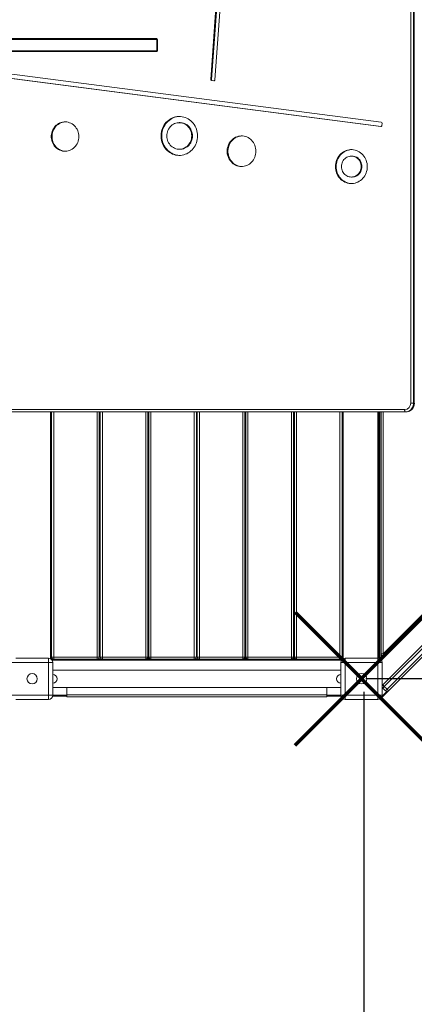
# Model space of a CAD drawing. Units: millimetres. Extents: x 7525 to 23020, y -835 to 10495.
# Drawn here: x 17063 to 17973, y 1615 to 3883 of the extents above; entities that cross this region are included whole.
import ezdxf

# ---------------------------------------------------------------- set-up
doc = ezdxf.new("R2010")
doc.units = ezdxf.units.MM
doc.header["$PDSIZE"] = -1
doc.layers.add('QUOTE', color=212, linetype='Continuous', lineweight=18)
doc.dimstyles.new('2011', dxfattribs={"dimtxt": 120, "dimasz": 100, "dimexe": 6, "dimexo": 10, "dimgap": 15, "dimtad": 1, "dimtxsty": 'Standard', "dimcen": 5, "dimadec": 0, "dimazin": 0, "dimtfac": 1, "dimtmove": 0, "dimatfit": 3, "dimfxl": 0, "dimarcsym": 0})

# ---------------------------------------------------------------- blocks, each defined once
blk = doc.blocks.new('*D23')
at = {"color": 0, "linetype": 'ByBlock', "lineweight": -2}
for p, q in [((17861.1, 2365.3), (23009.7, 2365.3)), ((23003.7, 2265.3), (23003.7, -89.4)), ((17861.1, -189.4), (23009.7, -189.4))]:
    blk.add_line(p, q, dxfattribs=at)
at = {"color": 0, "linetype": 'ByBlock'}
for points in [[(23003.7, 2365.3), (22987, 2265.3), (23020.3, 2265.3)], [(23003.7, -189.4), (22987, -89.4), (23020.3, -89.4)]]:
    blk.add_solid(points, dxfattribs=at)
at = {"layer": 'DEFPOINTS', "color": 0, "linetype": 'ByBlock'}
for p in [(17851.1, 2365.3), (17851.1, -189.4)]:
    blk.add_point(p, dxfattribs=at)
at = {"color": 0, "linetype": 'ByBlock', "insert": (22928.7, 1088), "char_height": 120, "attachment_point": 5, "rotation": 90}
blk.add_mtext('2500', dxfattribs=at)
blk = doc.blocks.new('*D29')
at = {"color": 0, "linetype": 'ByBlock', "lineweight": -2}
for p, q in [((17856.7, 2334.8), (17856.7, -824)), ((22153.5, 2334.8), (22153.5, -824)), ((17956.7, -818), (22053.5, -818))]:
    blk.add_line(p, q, dxfattribs=at)
at = {"color": 0, "linetype": 'ByBlock'}
for points in [[(17856.7, -818), (17956.7, -834.7), (17956.7, -801.4)], [(22153.5, -818), (22053.5, -834.7), (22053.5, -801.4)]]:
    blk.add_solid(points, dxfattribs=at)
at = {"layer": 'DEFPOINTS', "color": 0, "linetype": 'ByBlock'}
for p in [(17856.7, 2344.8), (22153.5, 2344.8)]:
    blk.add_point(p, dxfattribs=at)
at = {"color": 0, "linetype": 'ByBlock', "insert": (20005.1, -743), "char_height": 120, "attachment_point": 5}
blk.add_mtext('4300', dxfattribs=at)

msp = doc.modelspace()

# ---------------------------------------------------------------- linework, layer by layer
at = {"color": 7, "linetype": 'Continuous', "lineweight": 15}
for p, q in [((17964.79, 2999.836), (17964.79, 4769.836)), ((17971.199, 4769.836), (17971.199, 2999.836)), ((17972.909, 2999.836), (17972.909, 4769.836)), ((17574.426, 4726.902), (17503.312, 3745.127)), ((17576.136, 4726.902), (17505.022, 3745.127)), ((17512.681, 3744.358), (17583.795, 4726.133)), ((16375.42, 3839.836), (17378.586, 3839.836)), ((17378.76, 3811.836), (17378.76, 3837.836)), ((17380.586, 3811.836), (17380.586, 3837.836)), ((14387.113, 3811.836), (17378.76, 3811.836)), ((17378.586, 3809.836), (14389.106, 3809.836)), ((17013.72, 3751.447), (17895.777, 3636.926)), ((17896.915, 3646.852), (17014.858, 3761.374)), ((17015.43, 3751.447), (17896.654, 3637.034)), ((17505.022, 3745.127), (17503.312, 3745.127)), ((17505.041, 3742.979), (17510.663, 3742.518)), ((17506.751, 3742.979), (17505.041, 3742.979)), ((17506.751, 3742.979), (17511.361, 3742.601)), ((17432.477, 3646.061), (17430.767, 3646.061)), ((17897.87, 3638.669), (17898.553, 3644.625)), ((17430.767, 3584.879), (17432.477, 3584.879)), ((17829.486, 3569.09), (17827.776, 3569.09)), ((17827.776, 3520.736), (17829.486, 3520.736)), ((17896.306, 2409.836), (18566.306, 3079.836)), ((17964.79, 2999.836), (17972.909, 2999.836)), ((17001.605, 2984.836), (17950.695, 2984.836)), ((17954.115, 2979.836), (17003.315, 2979.836)), ((17136.306, 2979.836), (17136.306, 2408.951)), ((17246.306, 2414.836), (17246.306, 2979.836)), ((17248.306, 2974.836), (17246.306, 2974.836)), ((17248.306, 2414.836), (17248.306, 2979.836)), ((17358.306, 2414.836), (17358.306, 2979.836)), ((17360.306, 2974.836), (17358.306, 2974.836)), ((17360.306, 2414.836), (17360.306, 2979.836)), ((17470.306, 2414.836), (17470.306, 2979.836)), ((17472.306, 2974.836), (17470.306, 2974.836)), ((17472.306, 2414.836), (17472.306, 2979.836)), ((17582.306, 2414.836), (17582.306, 2979.836)), ((17584.306, 2974.836), (17582.306, 2974.836)), ((17584.306, 2414.836), (17584.306, 2979.836)), ((17694.306, 2414.836), (17694.306, 2979.836)), ((17696.306, 2974.836), (17694.306, 2974.836)), ((17696.306, 2414.836), (17696.306, 2979.836)), ((17806.306, 2979.836), (17806.306, 2408.951)), ((17891.306, 2979.836), (17891.306, 2412.019)), ((17896.306, 2408.951), (17896.306, 2979.836)), ((18181.762, 2625.091), (17903.661, 2346.99)), ((17901.306, 2421.907), (18001.306, 2521.907)), ((17900.125, 2350.525), (18028.565, 2478.965)), ((17910.025, 2340.626), (18038.193, 2468.795)), ((18042, 2465.53), (17913.56, 2337.09)), ((17248.306, 2449.836), (17246.306, 2449.836)), ((17360.306, 2449.836), (17358.306, 2449.836)), ((17472.306, 2449.836), (17470.306, 2449.836)), ((17584.306, 2449.836), (17582.306, 2449.836)), ((17696.306, 2449.836), (17694.306, 2449.836)), ((17053.806, 2412.336), (17128.806, 2412.336)), ((17128.806, 2412.336), (17128.806, 2317.336)), ((17807.192, 2409.836), (17135.42, 2409.836)), ((17136.306, 2414.836), (17246.306, 2414.836)), ((17141.306, 2414.836), (17141.306, 2409.836)), ((17241.306, 2414.836), (17241.306, 2409.836)), ((17248.306, 2414.836), (17358.306, 2414.836)), ((17253.306, 2414.836), (17253.306, 2409.836)), ((17353.306, 2414.836), (17353.306, 2409.836)), ((17360.306, 2414.836), (17470.306, 2414.836)), ((17365.306, 2414.836), (17365.306, 2409.836)), ((17465.306, 2414.836), (17465.306, 2409.836)), ((17472.306, 2414.836), (17582.306, 2414.836)), ((17477.306, 2414.836), (17477.306, 2409.836)), ((17577.306, 2414.836), (17577.306, 2409.836)), ((17584.306, 2414.836), (17694.306, 2414.836)), ((17589.306, 2414.836), (17589.306, 2409.836)), ((17689.306, 2414.836), (17689.306, 2409.836)), ((17696.306, 2414.836), (17806.306, 2414.836)), ((17701.306, 2414.836), (17701.306, 2409.836)), ((17801.306, 2414.836), (17801.306, 2409.836)), ((17813.806, 2317.336), (17813.806, 2412.336)), ((17813.806, 2412.336), (17888.806, 2412.336)), ((17888.806, 2412.336), (17888.806, 2317.336)), ((17896.306, 2409.836), (17895.42, 2409.836)), ((17896.306, 2421.907), (17901.306, 2421.907)), ((17901.306, 2421.907), (17904.841, 2418.372)), ((17043.806, 2402.336), (17138.806, 2402.336)), ((17138.806, 2402.336), (17138.806, 2327.336)), ((17803.806, 2384.836), (17138.806, 2384.836)), ((17803.806, 2327.336), (17803.806, 2402.336)), ((17803.806, 2402.336), (17898.806, 2402.336)), ((17898.806, 2402.336), (17898.806, 2327.336)), ((17139.306, 2374.836), (17138.806, 2374.836)), ((17803.806, 2374.836), (17803.306, 2374.836)), ((17138.806, 2354.836), (17139.306, 2354.836)), ((17138.806, 2344.836), (17803.806, 2344.836)), ((17171.306, 2322.836), (17171.306, 2344.836)), ((17771.306, 2322.836), (17771.306, 2344.836)), ((17803.306, 2354.836), (17803.806, 2354.836)), ((17913.56, 2337.09), (17896.306, 2319.836)), ((17900.125, 2350.525), (17903.661, 2346.99)), ((17903.661, 2346.99), (17900.125, 2343.454)), ((17900.125, 2343.454), (17906.489, 2337.09)), ((17903.661, 2346.99), (17910.025, 2340.626)), ((17906.489, 2337.09), (17910.025, 2340.626)), ((17910.025, 2340.626), (17913.56, 2337.09)), ((17043.806, 2327.336), (17138.806, 2327.336)), ((17128.806, 2317.336), (17053.806, 2317.336)), ((17171.306, 2324.836), (17138.488, 2324.836)), ((17771.306, 2327.836), (17171.306, 2327.836)), ((17771.306, 2322.836), (17171.306, 2322.836)), ((17804.124, 2324.836), (17771.306, 2324.836)), ((17803.806, 2327.336), (17898.806, 2327.336)), ((17888.806, 2317.336), (17813.806, 2317.336)), ((17896.306, 2319.836), (17896.306, 2320.722))]:
    msp.add_line(p, q, dxfattribs=at)
at = {"color": 8, "linetype": 'Continuous', "lineweight": 15}
for p, q in [((17380.586, 3837.836), (16371.928, 3837.836)), ((17380.586, 3811.836), (17378.76, 3811.836)), ((17510.952, 3742.518), (17510.663, 3742.518)), ((17896.232, 3636.926), (17895.777, 3636.926)), ((18568.292, 3078.994), (17897.148, 2407.85)), ((17972.909, 2999.836), (17973.21, 2999.836)), ((17133.806, 2410.996), (17133.806, 2979.836)), ((17141.306, 2414.836), (17141.306, 2979.836)), ((17241.306, 2414.836), (17241.306, 2979.836)), ((17253.306, 2414.836), (17253.306, 2979.836)), ((17353.306, 2414.836), (17353.306, 2979.836)), ((17365.306, 2414.836), (17365.306, 2979.836)), ((17465.306, 2414.836), (17465.306, 2979.836)), ((17477.306, 2414.836), (17477.306, 2979.836)), ((17577.306, 2414.836), (17577.306, 2979.836)), ((17589.306, 2414.836), (17589.306, 2979.836)), ((17689.306, 2414.836), (17689.306, 2979.836)), ((17701.306, 2414.836), (17701.306, 2979.836)), ((17801.306, 2414.836), (17801.306, 2979.836)), ((17808.806, 2979.836), (17808.806, 2410.996)), ((17888.806, 2979.836), (17888.806, 2412.336)), ((17893.806, 2410.996), (17893.806, 2979.836)), ((17901.306, 2421.907), (17901.306, 2979.836)), ((17137.306, 2410.836), (17137.306, 2411.836)), ((17138.306, 2410.836), (17137.306, 2410.836)), ((17805.146, 2407.336), (17137.466, 2407.336)), ((17250.306, 2410.836), (17244.306, 2410.836)), ((17362.306, 2410.836), (17356.306, 2410.836)), ((17474.306, 2410.836), (17468.306, 2410.836)), ((17586.306, 2410.836), (17580.306, 2410.836)), ((17698.306, 2410.836), (17692.306, 2410.836)), ((17805.306, 2410.836), (17804.306, 2410.836)), ((17805.306, 2411.836), (17805.306, 2410.836)), ((17897.306, 2410.836), (17897.306, 2418.907)), ((17139.306, 2374.836), (17139.306, 2354.836)), ((17803.306, 2374.836), (17803.306, 2354.836)), ((17171.306, 2327.336), (17138.806, 2327.336)), ((17803.806, 2327.336), (17771.306, 2327.336)), ((17898.492, 2324.851), (17909.318, 2335.676))]:
    msp.add_line(p, q, dxfattribs=at)
at = {"color": 7, "linetype": 'Continuous', "lineweight": 15, "flags": 128}
for points in [[(17472.888, 3615.47), (17472.723, 3619.431), (17472.23, 3623.362), (17471.412, 3627.231), (17470.277, 3631.008), (17468.832, 3634.663), (17467.089, 3638.168), (17465.061, 3641.495), (17462.766, 3644.619), (17460.22, 3647.514), (17457.443, 3650.159), (17454.458, 3652.532), (17451.287, 3654.616), (17447.956, 3656.392), (17444.49, 3657.849), (17440.917, 3658.974), (17437.264, 3659.758), (17433.56, 3660.196), (17429.835, 3660.284), (17426.117, 3660.021), (17422.435, 3659.409), (17418.818, 3658.453), (17415.295, 3657.161), (17411.893, 3655.543), (17408.639, 3653.611), (17405.558, 3651.381), (17402.674, 3648.869), (17400.01, 3646.097), (17397.587, 3643.084), (17395.424, 3639.855), (17393.537, 3636.436), (17391.941, 3632.852), (17390.649, 3629.133), (17389.672, 3625.306), (17389.016, 3621.403), (17388.686, 3617.453), (17388.686, 3613.487), (17389.016, 3609.537), (17389.672, 3605.634), (17390.649, 3601.807), (17391.941, 3598.087), (17393.537, 3594.504), (17395.424, 3591.084), (17397.587, 3587.856), (17400.01, 3584.843), (17402.674, 3582.07), (17405.558, 3579.559), (17408.639, 3577.328), (17411.893, 3575.396), (17415.295, 3573.778), (17418.818, 3572.486), (17422.435, 3571.531), (17426.117, 3570.919), (17429.835, 3570.656), (17433.56, 3570.744), (17437.264, 3571.181), (17440.917, 3571.966), (17444.49, 3573.091), (17447.956, 3574.547), (17451.287, 3576.324), (17454.458, 3578.407), (17457.443, 3580.78), (17460.22, 3583.425), (17462.766, 3586.321), (17465.061, 3589.444), (17467.089, 3592.772), (17468.832, 3596.277), (17470.277, 3599.932), (17471.412, 3603.709), (17472.23, 3607.578), (17472.723, 3611.508), (17472.888, 3615.47)], [(17431.622, 3660.285), (17431.545, 3660.284), (17427.827, 3660.021), (17424.145, 3659.409), (17420.528, 3658.453), (17417.005, 3657.161), (17413.603, 3655.543), (17410.349, 3653.611), (17407.268, 3651.381), (17404.384, 3648.869), (17401.72, 3646.097), (17399.297, 3643.084), (17397.134, 3639.855), (17395.247, 3636.436), (17393.651, 3632.852), (17392.36, 3629.133), (17391.382, 3625.306), (17390.726, 3621.403), (17390.396, 3617.453), (17390.396, 3613.487), (17390.726, 3609.537), (17391.382, 3605.634), (17392.36, 3601.807), (17393.651, 3598.087), (17395.247, 3594.504), (17397.134, 3591.084), (17399.297, 3587.856), (17401.72, 3584.843), (17404.384, 3582.07), (17407.268, 3579.559), (17410.349, 3577.328), (17413.603, 3575.396), (17417.005, 3573.778), (17420.528, 3572.486), (17424.145, 3571.531), (17427.827, 3570.919), (17431.545, 3570.656), (17431.622, 3570.654)], [(17199.124, 3614.032), (17198.956, 3617.511), (17198.452, 3620.954), (17197.618, 3624.323), (17196.463, 3627.583), (17195, 3630.699), (17193.243, 3633.639), (17191.211, 3636.371), (17188.926, 3638.866), (17186.412, 3641.098), (17183.695, 3643.043), (17180.805, 3644.681), (17177.773, 3645.993), (17174.629, 3646.967), (17171.408, 3647.592), (17168.144, 3647.86), (17164.871, 3647.771), (17161.624, 3647.323), (17158.438, 3646.523), (17155.346, 3645.378), (17152.38, 3643.901), (17149.573, 3642.108), (17146.955, 3640.017), (17144.552, 3637.65), (17142.391, 3635.033), (17140.494, 3632.193), (17138.881, 3629.161), (17137.57, 3625.969), (17136.574, 3622.65), (17135.905, 3619.239), (17135.568, 3615.774), (17135.568, 3612.29), (17135.905, 3608.824), (17136.574, 3605.413), (17137.57, 3602.094), (17138.881, 3598.902), (17140.494, 3595.87), (17142.391, 3593.03), (17144.552, 3590.413), (17146.955, 3588.046), (17149.573, 3585.955), (17152.38, 3584.162), (17155.346, 3582.685), (17158.438, 3581.54), (17161.624, 3580.74), (17164.871, 3580.292), (17168.144, 3580.203), (17171.408, 3580.472), (17174.629, 3581.096), (17177.773, 3582.07), (17180.805, 3583.382), (17183.695, 3585.02), (17186.412, 3586.965), (17188.926, 3589.197), (17191.211, 3591.692), (17193.243, 3594.424), (17195, 3597.364), (17196.463, 3600.48), (17197.618, 3603.74), (17198.452, 3607.109), (17198.956, 3610.552), (17199.124, 3614.032)], [(17168.18, 3647.859), (17166.581, 3647.771), (17163.334, 3647.323), (17160.148, 3646.523), (17157.056, 3645.378), (17154.09, 3643.901), (17151.284, 3642.108), (17148.665, 3640.017), (17146.262, 3637.65), (17144.101, 3635.033), (17142.204, 3632.193), (17140.591, 3629.161), (17139.28, 3625.969), (17138.285, 3622.65), (17137.615, 3619.239), (17137.278, 3615.774), (17137.278, 3612.29), (17137.615, 3608.824), (17138.285, 3605.413), (17139.28, 3602.094), (17140.591, 3598.902), (17142.204, 3595.87), (17144.101, 3593.03), (17146.262, 3590.413), (17148.665, 3588.046), (17151.284, 3585.955), (17154.09, 3584.162), (17157.056, 3582.685), (17160.148, 3581.54), (17163.334, 3580.74), (17166.581, 3580.292), (17168.18, 3580.204)], [(17459.513, 3615.47), (17459.344, 3618.777), (17458.841, 3622.046), (17458.008, 3625.238), (17456.856, 3628.315), (17455.398, 3631.241), (17453.651, 3633.983), (17451.636, 3636.507), (17449.377, 3638.785), (17446.899, 3640.79), (17444.232, 3642.497), (17441.407, 3643.888), (17438.457, 3644.946), (17435.417, 3645.658), (17432.323, 3646.016), (17429.21, 3646.016), (17426.116, 3645.658), (17423.076, 3644.946), (17420.127, 3643.888), (17417.302, 3642.497), (17414.635, 3640.79), (17412.157, 3638.785), (17409.897, 3636.507), (17407.882, 3633.983), (17406.135, 3631.241), (17404.677, 3628.315), (17403.525, 3625.238), (17402.692, 3622.046), (17402.189, 3618.777), (17402.02, 3615.47), (17402.189, 3612.162), (17402.692, 3608.894), (17403.525, 3605.702), (17404.677, 3602.625), (17406.135, 3599.698), (17407.882, 3596.957), (17409.897, 3594.432), (17412.157, 3592.154), (17414.635, 3590.15), (17417.302, 3588.442), (17420.127, 3587.051), (17423.076, 3585.994), (17426.116, 3585.282), (17429.21, 3584.924), (17432.323, 3584.924), (17435.417, 3585.282), (17438.457, 3585.994), (17441.407, 3587.051), (17444.232, 3588.442), (17446.899, 3590.15), (17449.377, 3592.154), (17451.636, 3594.432), (17453.651, 3596.957), (17455.398, 3599.698), (17456.856, 3602.625), (17458.008, 3605.702), (17458.841, 3608.894), (17459.344, 3612.162), (17459.513, 3615.47)], [(17461.223, 3615.47), (17461.055, 3618.777), (17460.551, 3622.046), (17459.718, 3625.238), (17458.566, 3628.315), (17457.108, 3631.241), (17455.361, 3633.983), (17453.346, 3636.507), (17451.087, 3638.785), (17448.609, 3640.79), (17445.942, 3642.497), (17443.117, 3643.888), (17440.167, 3644.946), (17437.127, 3645.658), (17434.033, 3646.016), (17432.477, 3646.061)], [(17432.477, 3584.879), (17434.033, 3584.924), (17437.127, 3585.282), (17440.167, 3585.994), (17443.117, 3587.051), (17445.942, 3588.442), (17448.609, 3590.15), (17451.087, 3592.154), (17453.346, 3594.432), (17455.361, 3596.957), (17457.108, 3599.698), (17458.566, 3602.625), (17459.718, 3605.702), (17460.551, 3608.894), (17461.055, 3612.162), (17461.223, 3615.47)], [(17607.577, 3580.191), (17607.412, 3583.704), (17606.92, 3587.182), (17606.104, 3590.59), (17604.974, 3593.895), (17603.54, 3597.063), (17601.817, 3600.064), (17599.821, 3602.868), (17597.573, 3605.446), (17595.096, 3607.773), (17592.412, 3609.826), (17589.55, 3611.585), (17586.538, 3613.031), (17583.405, 3614.151), (17580.183, 3614.934), (17576.904, 3615.371), (17573.6, 3615.459), (17570.304, 3615.196), (17567.05, 3614.585), (17563.868, 3613.633), (17560.792, 3612.348), (17557.851, 3610.743), (17555.075, 3608.835), (17552.491, 3606.642), (17550.125, 3604.187), (17548.001, 3601.493), (17546.139, 3598.587), (17544.558, 3595.498), (17543.275, 3592.257), (17542.301, 3588.897), (17541.646, 3585.449), (17541.317, 3581.95), (17541.317, 3578.433), (17541.646, 3574.933), (17542.301, 3571.486), (17543.275, 3568.126), (17544.558, 3564.885), (17546.139, 3561.796), (17548.001, 3558.89), (17550.125, 3556.196), (17552.491, 3553.74), (17555.075, 3551.548), (17557.851, 3549.64), (17560.792, 3548.035), (17563.868, 3546.75), (17567.05, 3545.798), (17570.304, 3545.187), (17573.6, 3544.924), (17576.904, 3545.012), (17580.183, 3545.449), (17583.405, 3546.232), (17586.538, 3547.352), (17589.55, 3548.798), (17592.412, 3550.557), (17595.096, 3552.61), (17597.573, 3554.937), (17599.821, 3557.515), (17601.817, 3560.318), (17603.54, 3563.319), (17604.974, 3566.488), (17606.104, 3569.793), (17606.92, 3573.201), (17607.412, 3576.679), (17607.577, 3580.191)], [(17575.281, 3615.458), (17572.014, 3615.196), (17568.76, 3614.585), (17565.578, 3613.633), (17562.502, 3612.348), (17559.561, 3610.743), (17556.785, 3608.835), (17554.201, 3606.642), (17551.835, 3604.187), (17549.711, 3601.493), (17547.849, 3598.587), (17546.269, 3595.498), (17544.985, 3592.257), (17544.011, 3588.897), (17543.356, 3585.449), (17543.027, 3581.95), (17543.027, 3578.433), (17543.356, 3574.933), (17544.011, 3571.486), (17544.985, 3568.126), (17546.269, 3564.885), (17547.849, 3561.796), (17549.711, 3558.89), (17551.835, 3556.196), (17554.201, 3553.74), (17556.785, 3551.548), (17559.561, 3549.64), (17562.502, 3548.035), (17565.578, 3546.75), (17568.76, 3545.798), (17572.014, 3545.187), (17575.281, 3544.925)], [(17864.553, 3544.913), (17864.387, 3548.633), (17863.889, 3552.32), (17863.064, 3555.94), (17861.919, 3559.459), (17860.465, 3562.847), (17858.715, 3566.073), (17856.685, 3569.107), (17854.393, 3571.921), (17851.86, 3574.492), (17849.109, 3576.794), (17846.165, 3578.808), (17843.054, 3580.514), (17839.804, 3581.898), (17836.446, 3582.948), (17833.01, 3583.653), (17829.526, 3584.007), (17826.026, 3584.007), (17822.542, 3583.653), (17819.105, 3582.948), (17815.747, 3581.898), (17812.498, 3580.514), (17809.387, 3578.808), (17806.443, 3576.794), (17803.691, 3574.492), (17801.158, 3571.921), (17798.867, 3569.107), (17796.836, 3566.073), (17795.086, 3562.847), (17793.633, 3559.459), (17792.488, 3555.94), (17791.663, 3552.32), (17791.165, 3548.633), (17790.998, 3544.913), (17791.165, 3541.193), (17791.663, 3537.506), (17792.488, 3533.887), (17793.633, 3530.367), (17795.086, 3526.979), (17796.836, 3523.754), (17798.867, 3520.72), (17801.158, 3517.905), (17803.691, 3515.335), (17806.443, 3513.032), (17809.387, 3511.019), (17812.498, 3509.312), (17815.747, 3507.928), (17819.105, 3506.878), (17822.542, 3506.174), (17826.026, 3505.82), (17829.526, 3505.82), (17833.01, 3506.174), (17836.446, 3506.878), (17839.804, 3507.928), (17843.054, 3509.312), (17846.165, 3511.019), (17849.109, 3513.032), (17851.86, 3515.335), (17854.393, 3517.905), (17856.685, 3520.72), (17858.715, 3523.754), (17860.465, 3526.979), (17861.919, 3530.367), (17863.064, 3533.887), (17863.889, 3537.506), (17864.387, 3541.193), (17864.553, 3544.913)], [(17828.631, 3584.04), (17827.736, 3584.007), (17824.252, 3583.653), (17820.815, 3582.948), (17817.457, 3581.898), (17814.208, 3580.514), (17811.097, 3578.808), (17808.153, 3576.794), (17805.402, 3574.492), (17802.869, 3571.921), (17800.577, 3569.107), (17798.546, 3566.073), (17796.797, 3562.847), (17795.343, 3559.459), (17794.198, 3555.94), (17793.373, 3552.32), (17792.875, 3548.633), (17792.708, 3544.913), (17792.875, 3541.193), (17793.373, 3537.506), (17794.198, 3533.887), (17795.343, 3530.367), (17796.797, 3526.979), (17798.546, 3523.754), (17800.577, 3520.72), (17802.869, 3517.905), (17805.402, 3515.335), (17808.153, 3513.032), (17811.097, 3511.019), (17814.208, 3509.312), (17817.457, 3507.928), (17820.815, 3506.878), (17824.252, 3506.174), (17827.736, 3505.82), (17828.631, 3505.786)], [(17850.495, 3544.913), (17850.329, 3547.827), (17849.835, 3550.699), (17849.019, 3553.487), (17847.893, 3556.149), (17846.473, 3558.647), (17844.781, 3560.946), (17842.841, 3563.01), (17840.682, 3564.811), (17838.334, 3566.321), (17835.832, 3567.519), (17833.213, 3568.388), (17830.514, 3568.914), (17827.776, 3569.09), (17825.037, 3568.914), (17822.339, 3568.388), (17819.719, 3567.519), (17817.218, 3566.321), (17814.87, 3564.811), (17812.71, 3563.01), (17810.77, 3560.946), (17809.078, 3558.647), (17807.659, 3556.149), (17806.533, 3553.487), (17805.717, 3550.699), (17805.222, 3547.827), (17805.056, 3544.913), (17805.222, 3541.999), (17805.717, 3539.127), (17806.533, 3536.34), (17807.659, 3533.677), (17809.078, 3531.179), (17810.77, 3528.881), (17812.71, 3526.816), (17814.87, 3525.016), (17817.218, 3523.505), (17819.719, 3522.307), (17822.339, 3521.438), (17825.037, 3520.912), (17827.776, 3520.736), (17830.514, 3520.912), (17833.213, 3521.438), (17835.832, 3522.307), (17838.334, 3523.505), (17840.682, 3525.016), (17842.841, 3526.816), (17844.781, 3528.881), (17846.473, 3531.179), (17847.893, 3533.677), (17849.019, 3536.34), (17849.835, 3539.127), (17850.329, 3541.999), (17850.495, 3544.913)], [(17852.205, 3544.913), (17852.039, 3547.827), (17851.545, 3550.699), (17850.729, 3553.487), (17849.603, 3556.149), (17848.183, 3558.647), (17846.491, 3560.946), (17844.551, 3563.01), (17842.392, 3564.811), (17840.044, 3566.321), (17837.542, 3567.519), (17834.923, 3568.388), (17832.224, 3568.914), (17829.486, 3569.09)], [(17829.486, 3520.736), (17832.224, 3520.912), (17834.923, 3521.438), (17837.542, 3522.307), (17840.044, 3523.505), (17842.392, 3525.016), (17844.551, 3526.816), (17846.491, 3528.881), (17848.183, 3531.179), (17849.603, 3533.677), (17850.729, 3536.34), (17851.545, 3539.127), (17852.039, 3541.999), (17852.205, 3544.913)], [(17971.199, 2999.836), (17971.007, 2996.99), (17970.437, 2994.202), (17969.5, 2991.528), (17968.215, 2989.023), (17966.608, 2986.739), (17964.712, 2984.721), (17962.565, 2983.011), (17960.212, 2981.644), (17957.7, 2980.646), (17955.079, 2980.04), (17952.405, 2979.836)], [(17954.115, 2979.836), (17956.789, 2980.04), (17959.41, 2980.646), (17961.922, 2981.644), (17964.276, 2983.011), (17966.422, 2984.721), (17968.318, 2986.739), (17969.925, 2989.023), (17971.21, 2991.528), (17972.147, 2994.202), (17972.717, 2996.99), (17972.909, 2999.836)], [(17952.405, 2979.836), (17952.071, 2979.932), (17951.75, 2980.217), (17951.455, 2980.679), (17951.195, 2981.301), (17950.983, 2982.058), (17950.825, 2982.923), (17950.727, 2983.861), (17950.695, 2984.836)]]:
    msp.add_lwpolyline(points, dxfattribs=at)
at = {"color": 1, "lineweight": 70}
for points in [[(17697.918, 2212.143), (18004.315, 2518.541)], [(17697.918, 2518.541), (18004.315, 2212.143)]]:
    msp.add_lwpolyline(points, dxfattribs=at)
at = {"color": 7, "linetype": 'Continuous', "lineweight": 15}
for centre in [(17091.306, 2364.836), (17851.306, 2364.836)]:
    msp.add_circle(centre, 12, dxfattribs=at)
for centre, radius, start, end in [((17378.586, 3837.836), 2, 0, 90), ((17372.892, 3838.332), 5.889, 355.166194, 14.795945), ((17378.586, 3811.836), 2, 270, 0), ((17372.892, 3811.34), 5.889, 345.204055, 4.833806), ((17505.266, 3744.93), 1.964, 174.259908, 263.421513), ((17506.976, 3744.93), 1.964, 174.259908, 263.421513), ((17510.762, 3744.436), 1.921, 267.047269, 357.673498), ((17895.968, 3638.825), 1.909, 264.260832, 355.310507), ((17896.596, 3644.902), 1.977, 351.952314, 80.704177), ((17950.228, 2999.398), 14.569, 271.836207, 1.725435), ((17953.652, 2999.394), 19.563, 271.355612, 1.295398), ((17128.806, 2402.336), 10, 0, 90), ((17141.306, 2414.836), 5, 180, 270), ((17241.306, 2414.836), 5, 270, 0), ((17253.306, 2414.836), 5, 180, 270), ((17353.306, 2414.836), 5, 270, 0), ((17365.306, 2414.836), 5, 180, 270), ((17465.306, 2414.836), 5, 270, 0), ((17477.306, 2414.836), 5, 180, 270), ((17577.306, 2414.836), 5, 270, 0), ((17589.306, 2414.836), 5, 180, 270), ((17689.306, 2414.836), 5, 270, 0), ((17701.306, 2414.836), 5, 180, 270), ((17801.306, 2414.836), 5, 270, 0), ((17813.806, 2402.336), 10, 90, 180), ((17888.806, 2402.336), 10, 0, 90), ((17901.306, 2421.907), 5, 180, 315), ((17139.306, 2364.836), 10, 270, 90), ((17803.306, 2364.836), 10, 90, 270), ((17903.661, 2346.99), 5, 135, 166.154671), ((17903.661, 2346.99), 5, 193.845329, 225), ((17910.025, 2340.626), 5, 225, 315), ((17128.806, 2327.336), 10, 270, 0), ((17813.806, 2327.336), 10, 180, 270), ((17888.806, 2327.336), 10, 270, 0)]:
    msp.add_arc(centre, radius, start, end, dxfattribs=at)

# ---------------------------------------------------------------- dimensions: what is measured, and where the dimension line sits
at = {"layer": 'QUOTE'}
dim = msp.add_linear_dim(base=(23003.67, -189.439), p1=(17851.117, 2365.342), p2=(17851.117, -189.439), angle=90, text='2500', dimstyle='2011', override={"dimpost": '<>', "dimtzin": 0}, dxfattribs=at)
dim.commit()
dim.dimension.update_dxf_attribs({"geometry": '*D23', "text_midpoint": (22928.67, 1087.952), "text_rotation": 90})
dim = msp.add_linear_dim(base=(22153.471, -818.041), p1=(17856.724, 2344.836), p2=(22153.471, 2344.836), text='4300', dimstyle='2011', override={"dimpost": '<>', "dimtzin": 0}, dxfattribs=at)
dim.commit()
dim.dimension.update_dxf_attribs({"geometry": '*D29', "text_midpoint": (20005.098, -743.041)})

doc.saveas('drawing.dxf')
